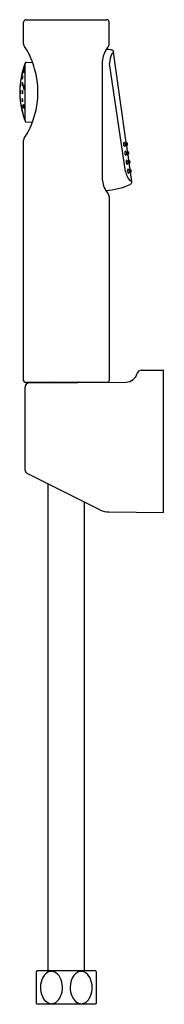
# Model space of a CAD drawing. Units: inches. Extents: x 4769 to 4771.2, y 215.1 to 230.1.
import ezdxf

# ---------------------------------------------------------------- set-up
doc = ezdxf.new("R2010")
doc.units = ezdxf.units.IN
doc.header["$LTSCALE"] = 0.64311
doc.header["$MEASUREMENT"] = 0
doc.layers.get('0').update_dxf_attribs({"color": 255, "linetype": 'CONTINUOUS'})
doc.layers.get('Defpoints').update_dxf_attribs({"linetype": 'CONTINUOUS'})
doc.styles.get("Standard").update_dxf_attribs({"font": 'txt', "width": 0.8})

msp = doc.modelspace()

# ---------------------------------------------------------------- linework, layer by layer
for p, q in [((4769.084, 229.682), (4769.084, 230.015)), ((4769.123, 230.055), (4770.344, 230.055)), ((4770.383, 229.675), (4770.383, 230.015)), ((4770.644, 228.188), (4770.451, 229.563)), ((4769.107, 228.512), (4769.107, 229.393)), ((4769.125, 229.406), (4769.219, 229.407)), ((4770.277, 229.39), (4770.277, 227.657)), ((4770.632, 227.743), (4770.391, 229.389)), ((4769.125, 228.499), (4769.219, 228.498)), ((4769.084, 224.56), (4769.084, 228.223)), ((4770.663, 228.051), (4770.651, 228.139)), ((4770.682, 227.915), (4770.67, 228.003)), ((4770.702, 227.779), (4770.689, 227.867)), ((4770.728, 227.591), (4770.708, 227.731)), ((4770.698, 227.61), (4770.728, 227.592)), ((4770.383, 227.372), (4770.383, 224.56)), ((4770.868, 224.721), (4771.21, 224.724)), ((4771.21, 222.559), (4771.21, 224.724)), ((4769.104, 224.54), (4770.364, 224.54)), ((4769.107, 223.202), (4769.107, 224.47)), ((4769.165, 224.529), (4770.64, 224.542)), ((4770.133, 224.54), (4770.127, 224.537)), ((4770.243, 222.599), (4769.139, 223.15)), ((4769.458, 215.586), (4769.458, 222.99)), ((4770.009, 215.586), (4770.009, 222.716)), ((4770.381, 222.566), (4771.21, 222.559)), ((4769.284, 215.586), (4769.281, 215.576)), ((4769.281, 215.085), (4769.281, 215.576)), ((4770.183, 215.586), (4769.284, 215.586)), ((4770.183, 215.586), (4770.186, 215.576)), ((4770.186, 215.576), (4770.186, 215.085)), ((4769.281, 215.085), (4769.284, 215.075)), ((4770.183, 215.075), (4769.284, 215.075)), ((4770.186, 215.085), (4770.183, 215.075))]:
    msp.add_line(p, q)
for centre, radius, start, end in [((4769.123, 230.015), 0.0394, 90, 180), ((4770.344, 230.015), 0.0394, 0, 90), ((4769.114, 229.682), 0.03, 180, 212.984), ((4767.963, 228.935), 1.342, 29.6768, 32.984), ((4770.342, 229.675), 0.0415, 319.0905, 360), ((4767.994, 228.953), 1.307, 15.8334, 29.6768), ((4770.671, 229.39), 0.394, 147.8651, 180), ((4770.671, 229.39), 0.394, 139.0905, 147.8651), ((4770.263, 228.542), 1.065, 81.6638, 85.7989), ((4770.685, 229.397), 0.294, 151.6474, 181.4934), ((4770.412, 229.557), 0.0394, 8, 81.6638), ((4771.975, 228.121), 2.099, 136.5845, 137.5776), ((4770.255, 228.953), 1.23, 159.0099, 200.9901), ((4769.125, 229.386), 0.0197, 91, 159.0099), ((4769.185, 229.214), 0.125, 154.9486, 177.3674), ((4768.942, 229.274), 0.13, 335.3914, 356.9246), ((4769.129, 229.163), 0.0686, 147.8716, 188.8095), ((4769.008, 229.187), 0.0639, 326.2978, 10.3833), ((4769.181, 229.254), 0.101, 144.0617, 184.0751), ((4769.001, 229.306), 0.0987, 323.6285, 4.5083), ((4767.994, 228.953), 1.307, 344.1076, 15.8334), ((4769.163, 229.052), 0.13, 164.2635, 185.2191), ((4768.906, 229.076), 0.132, 344.3583, 5.1243), ((4769.112, 229.069), 0.0514, 146.7185, 201.7073), ((4769.021, 229.078), 0.0516, 326.8283, 21.5975), ((4769.147, 229.022), 0.068, 143.0599, 206.4787), ((4769.046, 229.031), 0.0559, 315.0614, 34.4772), ((4769.125, 228.953), 0.0924, 165.2479, 194.8724), ((4768.945, 228.952), 0.0936, 345.4495, 14.6707), ((4769.104, 228.951), 0.0438, 146.3011, 210.3318), ((4769.023, 228.954), 0.0491, 330.0793, 26.5536), ((4769.163, 228.853), 0.13, 174.7809, 195.7365), ((4768.906, 228.829), 0.132, 354.8757, 15.6417), ((4769.112, 228.837), 0.0514, 158.2927, 213.2815), ((4769.129, 228.743), 0.0686, 171.1905, 212.1284), ((4769.008, 228.718), 0.0639, 349.6167, 33.7022), ((4769.021, 228.827), 0.0516, 338.4025, 33.1717), ((4769.143, 228.744), 0.0637, 158.8533, 222.9587), ((4769.036, 228.723), 0.0647, 339.4142, 42.3977), ((4769.185, 228.691), 0.125, 182.6326, 205.0514), ((4768.942, 228.631), 0.13, 3.0754, 24.6086), ((4767.994, 228.953), 1.307, 326.9325, 344.1076), ((4769.125, 228.519), 0.0197, 200.9901, 269), ((4769.114, 228.223), 0.03, 146.9325, 180), ((4770.653, 228.164), 0.0518, 147.1027, 229.4241), ((4770.6, 228.174), 0.0208, 10.7217, 63.5474), ((4770.614, 228.159), 0.0201, 305.3067, 70.8258), ((4770.769, 228.181), 0.13, 172.7774, 203.1793), ((4770.623, 228.186), 0.0206, 9.9262, 32.1964), ((4770.659, 228.198), 0.0183, 209.1395, 248.1307), ((4770.645, 228.163), 0.0197, 308.2401, 67.8738), ((4770.606, 228.14), 0.0205, 312.9794, 6.328), ((4770.672, 228.028), 0.0518, 147.1027, 229.4241), ((4770.62, 228.038), 0.0208, 10.7217, 63.5474), ((4770.625, 228.004), 0.0205, 312.9794, 6.328), ((4770.633, 228.022), 0.0201, 305.3067, 70.8258), ((4770.668, 228.133), 0.0186, 128.3621, 166.9823), ((4770.636, 228.135), 0.0144, 338.4634, 10.3125), ((4770.788, 228.044), 0.13, 172.7774, 203.1793), ((4770.642, 228.05), 0.0206, 9.9262, 32.1964), ((4770.678, 228.062), 0.0183, 209.1395, 248.1307), ((4770.688, 227.997), 0.0186, 128.3621, 166.9823), ((4770.655, 227.998), 0.0144, 338.4634, 10.3125), ((4770.664, 228.027), 0.0197, 308.2401, 67.8738), ((4770.691, 227.892), 0.0518, 147.1027, 229.4241), ((4770.639, 227.902), 0.0208, 10.7217, 63.5474), ((4770.644, 227.868), 0.0205, 312.9794, 6.328), ((4770.653, 227.886), 0.0201, 305.3067, 70.8258), ((4770.807, 227.908), 0.13, 172.7774, 203.1793), ((4770.661, 227.914), 0.0206, 9.9262, 32.1964), ((4770.697, 227.926), 0.0183, 209.1395, 248.1307), ((4770.674, 227.862), 0.0144, 338.4634, 10.3125), ((4770.707, 227.861), 0.0186, 128.3621, 166.9823), ((4770.683, 227.891), 0.0197, 308.2401, 67.8738), ((4770.89, 227.789), 0.262, 189.9951, 222.8672), ((4770.711, 227.756), 0.0518, 147.1027, 229.4241), ((4770.658, 227.765), 0.0208, 10.7217, 63.5474), ((4770.663, 227.731), 0.0205, 312.9794, 6.328), ((4770.672, 227.75), 0.0201, 305.3067, 70.8258), ((4770.826, 227.772), 0.13, 172.7774, 203.1793), ((4770.68, 227.777), 0.0206, 9.9262, 32.1964), ((4770.716, 227.79), 0.0183, 209.1395, 248.1307), ((4770.694, 227.726), 0.0144, 338.4634, 10.3125), ((4770.726, 227.724), 0.0186, 128.3621, 166.9823), ((4770.702, 227.754), 0.0197, 308.2401, 67.8738), ((4770.671, 227.657), 0.394, 179.9967, 211.1399), ((4770.689, 227.586), 0.0394, 294.07, 8), ((4770.248, 228.572), 1.12, 274.3232, 294.07), ((4770.673, 227.659), 0.397, 211.1399, 220.8472), ((4770.342, 227.372), 0.0415, 360, 40.8472), ((4770.868, 224.662), 0.0591, 90.5, 165.9437), ((4769.104, 224.56), 0.0197, 180, 270), ((4770.364, 224.56), 0.0197, 270, 0), ((4770.638, 224.72), 0.178, 270.5, 345.9437), ((4769.166, 224.47), 0.0591, 90.5, 180), ((4769.31, 224.486), 0.0591, 48.4984, 66.1317), ((4769.49, 224.251), 0.295, 72.3866, 78.3666), ((4769.977, 224.253), 0.293, 101.6063, 105.7459), ((4769.165, 223.202), 0.058, 180, 243.5082), ((4770.384, 222.881), 0.315, 243.5082, 269.5), ((4769.514, 215.423), 0.153, 90.1218, 115.0513), ((4769.504, 215.45), 0.127, 56.2681, 85.4941), ((4769.966, 215.422), 0.153, 90.1218, 115.0513), ((4769.956, 215.449), 0.127, 56.2681, 85.4941), ((4769.675, 215.332), 0.335, 159.5029, 211.0069), ((4769.569, 215.378), 0.219, 122.9969, 161.0747), ((4769.446, 215.377), 0.219, 18.0021, 54.2762), ((4769.341, 215.331), 0.334, 330.0637, 19.9342), ((4770.127, 215.331), 0.335, 159.5029, 211.0069), ((4770.021, 215.377), 0.219, 122.9969, 161.0747), ((4769.898, 215.376), 0.219, 18.0021, 54.2762), ((4769.793, 215.33), 0.334, 330.0637, 19.9342), ((4769.531, 215.248), 0.168, 211.7466, 247.4543), ((4769.476, 215.255), 0.179, 297.6419, 329.5945), ((4769.983, 215.247), 0.168, 211.7466, 247.4543), ((4769.928, 215.254), 0.179, 297.6419, 329.5945), ((4769.514, 215.236), 0.152, 251.7405, 269.935), ((4769.504, 215.208), 0.124, 274.3611, 296.0296), ((4769.966, 215.235), 0.152, 251.7405, 269.935), ((4769.956, 215.207), 0.124, 274.3611, 296.0296)]:
    msp.add_arc(centre, radius, start, end)

# ---------------------------------------------------------------- texts
at = {"layer": 'Defpoints'}
for tag, p, s in [('MODELNUMBER', (4771.211, 223.641), 'K-98100X-B'), ('BRANDNAME', (4771.211, 223.64), 'KOHLER'), ('PRODUCT', (4771.211, 223.638), 'HYGIENE SPRAY')]:
    msp.add_attdef(tag, p, s, height=0.001, dxfattribs=at)

doc.saveas('drawing.dxf')
